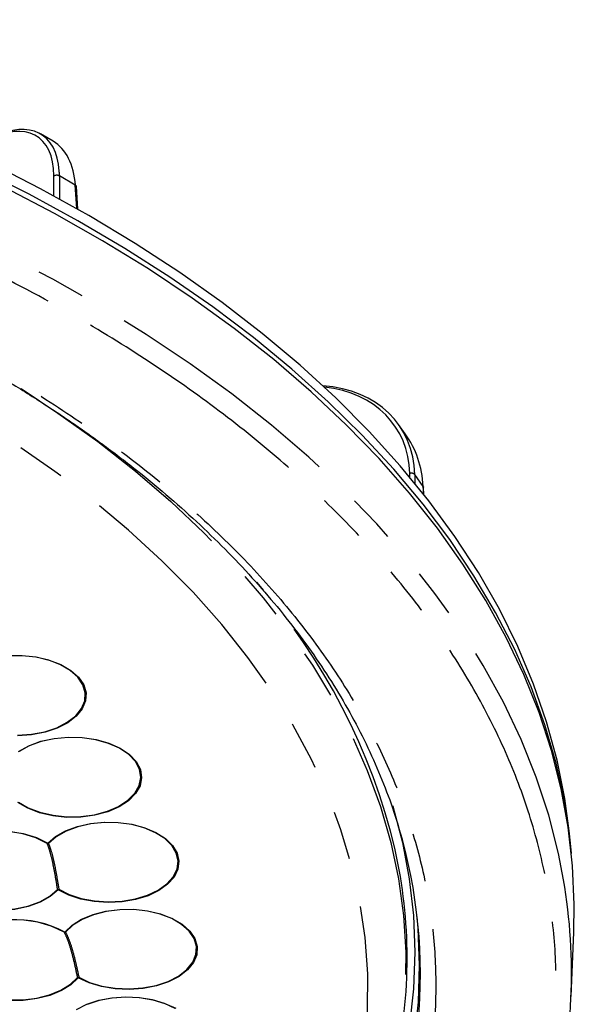
# Model space of a CAD drawing. Extents: x 5 to 415, y 5 to 292.
# Drawn here: x 206 to 220, y 102 to 127 of the extents above; entities that cross this region are included whole.
import ezdxf

# ---------------------------------------------------------------- set-up
doc = ezdxf.new("R2010")
doc.units = 0
doc.linetypes.add('PHANTOM', pattern=[12.7, 6.35, -1.27, 1.27, -1.27, 1.27, -1.27])
doc.layers.get('0').update_dxf_attribs({"linetype": 'CONTINUOUS'})

msp = doc.modelspace()

# ---------------------------------------------------------------- linework, layer by layer
at = {"color": 0, "linetype": 'CONTINUOUS'}
for p, q in [((206.575, 124.013), (206.245, 124.204)), ((207.183, 122.835), (207.179, 122.876)), ((207.219, 122.247), (207.183, 122.835)), ((215.732, 116.404), (215.558, 116.647)), ((216.216, 114.826), (216.206, 115.018)), ((220.027, 105.762), (219.992, 106.088)), ((220.04, 101.774), (220.111, 103.45))]:
    msp.add_line(p, q, dxfattribs=at)
at = {"color": 0, "linetype": 'PHANTOM'}
for p, q in [((206.599, 122.591), (206.599, 123.111)), ((206.741, 123.111), (206.741, 122.514)), ((207.154, 122.872), (206.741, 123.111)), ((207.191, 122.263), (207.154, 122.872)), ((215.849, 115.279), (215.847, 115.376)), ((215.978, 115.345), (215.983, 115.116)), ((216.198, 115.038), (215.978, 115.345)), ((216.209, 114.835), (216.198, 115.038))]:
    msp.add_line(p, q, dxfattribs=at)
at = {"color": 0, "linetype": 'PHANTOM', "flags": 128}
for points in [[(219.847, 104.812), (219.713, 105.497), (219.46, 106.491), (219.137, 107.478), (218.745, 108.457), (218.285, 109.426), (217.757, 110.384), (217.162, 111.328), (216.501, 112.258), (215.776, 113.171), (214.987, 114.067), (214.136, 114.944), (213.224, 115.8), (212.253, 116.634), (211.224, 117.444), (210.139, 118.23), (208.999, 118.99), (207.808, 119.722), (206.565, 120.426), (205.275, 121.1), (203.938, 121.744), (202.557, 122.356), (201.134, 122.934), (199.672, 123.48), (198.173, 123.99), (196.639, 124.465), (195.073, 124.904), (193.477, 125.306), (191.855, 125.67), (190.208, 125.996), (188.54, 126.283), (186.853, 126.531), (185.151, 126.739), (183.434, 126.907), (181.708, 127.035), (179.974, 127.122), (178.235, 127.169), (176.494, 127.175), (174.755, 127.14), (173.019, 127.065), (171.29, 126.949), (169.57, 126.792), (167.863, 126.596), (166.171, 126.36), (164.497, 126.084), (162.844, 125.77), (161.214, 125.417), (159.611, 125.026), (158.036, 124.598), (156.492, 124.133), (154.983, 123.633), (153.509, 123.098), (152.075, 122.529), (150.681, 121.927), (149.331, 121.292), (148.027, 120.627), (146.77, 119.932), (145.563, 119.207), (144.409, 118.456), (143.307, 117.677), (142.262, 116.874), (141.273, 116.047), (140.344, 115.197), (139.475, 114.327), (138.667, 113.436), (137.923, 112.528), (137.243, 111.603)], [(191.107, 122.11), (189.579, 122.441), (188.029, 122.734), (186.458, 122.987), (184.869, 123.201), (183.266, 123.375), (181.651, 123.509), (180.028, 123.602), (178.399, 123.655), (176.767, 123.667), (175.137, 123.638), (173.51, 123.568), (171.89, 123.458), (170.279, 123.307), (168.682, 123.116), (167.1, 122.886), (165.537, 122.616), (163.996, 122.307), (162.48, 121.96), (160.99, 121.575), (159.532, 121.154), (158.106, 120.696), (156.716, 120.203), (155.364, 119.676), (154.053, 119.116), (152.785, 118.523), (151.563, 117.899), (150.389, 117.245), (149.265, 116.563), (148.193, 115.853), (147.175, 115.117), (146.214, 114.356), (145.311, 113.571), (144.467, 112.765), (143.685, 111.939), (142.966, 111.094), (142.31, 110.231), (141.72, 109.353), (141.197, 108.461), (140.741, 107.557), (140.353, 106.642), (140.034, 105.719), (139.784, 104.788), (139.605, 103.852), (139.496, 102.912), (139.458, 101.971), (139.491, 101.029), (139.594, 100.089), (139.767, 99.153), (140.011, 98.221), (140.324, 97.297), (140.706, 96.382), (141.157, 95.477), (141.675, 94.584), (142.26, 93.704), (142.91, 92.841), (143.625, 91.994), (144.402, 91.166), (145.24, 90.358), (146.139, 89.572), (147.095, 88.809), (148.108, 88.071), (149.176, 87.359), (150.295, 86.674), (151.466, 86.018), (152.684, 85.391), (153.948, 84.796), (155.256, 84.233), (156.604, 83.703), (157.992, 83.207), (159.415, 82.747), (160.871, 82.322), (162.358, 81.935), (163.872, 81.584), (165.411, 81.273), (166.973, 80.999), (168.553, 80.766), (170.149, 80.571), (171.759, 80.417), (173.378, 80.304), (175.005, 80.231), (176.635, 80.199), (178.266, 80.207), (179.895, 80.256), (181.519, 80.346), (183.135, 80.477), (184.739, 80.648), (186.329, 80.859), (187.902, 81.109), (189.454, 81.398), (190.984, 81.726), (192.487, 82.092), (193.961, 82.496), (195.404, 82.935), (196.812, 83.411), (198.184, 83.921), (199.515, 84.465), (200.805, 85.041), (202.05, 85.65), (203.249, 86.289), (204.398, 86.957), (205.496, 87.654), (206.541, 88.377), (207.53, 89.126), (208.463, 89.898), (209.337, 90.694), (210.15, 91.51), (210.901, 92.346), (211.588, 93.2), (212.211, 94.071), (212.768, 94.956), (213.258, 95.854), (213.68, 96.764), (214.034, 97.683), (214.318, 98.611), (214.532, 99.544), (214.676, 100.482), (214.75, 101.423), (214.753, 102.365), (214.685, 103.306), (214.547, 104.244), (214.338, 105.178), (214.059, 106.106), (213.712, 107.026), (213.295, 107.937), (212.81, 108.836), (212.259, 109.723), (211.641, 110.594), (210.959, 111.45), (210.213, 112.287), (209.405, 113.105), (208.536, 113.903), (207.608, 114.677), (206.623, 115.428), (205.583, 116.153), (204.489, 116.852), (203.344, 117.523), (202.149, 118.164), (200.908, 118.775), (199.622, 119.355), (198.293, 119.901), (196.925, 120.414), (195.519, 120.892), (194.079, 121.335), (192.608, 121.741), (191.107, 122.11)], [(205.744, 117.581), (206.701, 116.947), (207.735, 116.204), (208.714, 115.436), (209.634, 114.645), (210.496, 113.832), (211.296, 112.998), (212.034, 112.145), (212.708, 111.275), (213.317, 110.389), (213.86, 109.489), (214.336, 108.576), (214.744, 107.652), (215.083, 106.719), (215.352, 105.779), (215.552, 104.832), (215.682, 103.882), (215.741, 102.929), (215.73, 101.976), (215.648, 101.024), (215.625, 100.853)], [(215.406, 106.735), (215.41, 106.722), (215.656, 105.78), (215.833, 104.833), (215.94, 103.883), (215.977, 102.93), (215.944, 101.978), (215.841, 101.027), (215.668, 100.08), (215.426, 99.138), (215.114, 98.203), (214.734, 97.276), (214.287, 96.359), (213.772, 95.454), (213.191, 94.562)]]:
    msp.add_lwpolyline(points, dxfattribs=at)
at = {"color": 0, "linetype": 'CONTINUOUS', "flags": 128}
for points in [[(219.992, 106.088), (219.878, 106.923), (219.676, 107.922), (219.405, 108.915), (219.064, 109.901), (218.654, 110.878), (218.176, 111.845), (217.63, 112.8), (217.018, 113.741), (216.34, 114.667), (215.598, 115.576), (214.793, 116.468), (213.925, 117.34), (212.997, 118.19), (212.011, 119.019), (210.967, 119.823), (209.867, 120.603), (208.713, 121.356), (207.508, 122.082), (206.252, 122.779), (204.949, 123.445)], [(220.053, 105.494), (220.017, 105.846), (219.869, 106.849), (219.649, 107.847), (219.36, 108.839), (219.002, 109.824), (218.574, 110.8), (218.079, 111.764), (217.516, 112.716), (216.887, 113.655), (216.192, 114.578), (215.434, 115.484), (214.612, 116.371), (213.729, 117.238), (212.785, 118.084), (211.783, 118.908), (210.724, 119.707), (209.61, 120.48), (208.442, 121.227), (207.223, 121.946), (205.954, 122.636), (204.638, 123.296)], [(220.111, 103.45), (220.124, 104.167), (220.081, 105.174), (219.968, 106.178), (219.785, 107.179), (219.531, 108.175), (219.207, 109.164), (218.815, 110.145), (218.354, 111.115), (217.825, 112.074), (217.229, 113.02), (216.567, 113.952), (215.841, 114.867), (215.05, 115.764), (214.198, 116.642), (213.284, 117.499), (212.311, 118.335), (211.281, 119.146), (210.194, 119.933), (209.053, 120.694), (207.859, 121.428), (206.615, 122.133), (205.322, 122.809)], [(216.198, 115.038), (216.204, 115.027), (216.206, 115.018)], [(205.407, 110.638), (205.774, 110.642), (206.135, 110.604), (206.475, 110.524), (206.78, 110.407), (207.038, 110.256), (207.238, 110.078), (207.372, 109.881), (207.434, 109.672), (207.422, 109.46), (207.336, 109.254), (207.18, 109.063), (206.96, 108.893), (206.685, 108.752), (206.367, 108.647), (206.019, 108.58), (205.655, 108.555)], [(205.654, 108.571), (206.015, 108.596), (206.359, 108.661), (206.674, 108.766), (206.945, 108.905), (207.163, 109.073), (207.317, 109.263), (207.402, 109.466), (207.414, 109.676), (207.352, 109.882), (207.22, 110.077), (207.022, 110.253), (206.767, 110.402), (206.465, 110.519), (206.129, 110.597), (205.772, 110.635), (205.409, 110.631)], [(205.679, 108.148), (205.944, 108.297), (206.256, 108.411), (206.601, 108.487), (206.967, 108.52), (207.336, 108.51), (207.694, 108.457), (208.026, 108.364), (208.318, 108.233), (208.558, 108.07), (208.735, 107.883), (208.844, 107.679), (208.878, 107.467), (208.837, 107.255), (208.722, 107.052), (208.538, 106.867), (208.292, 106.707), (207.996, 106.579), (207.661, 106.489), (207.301, 106.44), (206.932, 106.434), (206.568, 106.472), (206.225, 106.551), (205.917, 106.669), (205.657, 106.821)], [(205.673, 106.833), (205.93, 106.683), (206.234, 106.566), (206.574, 106.487), (206.933, 106.45), (207.299, 106.456), (207.655, 106.504), (207.986, 106.594), (208.279, 106.72), (208.522, 106.878), (208.703, 107.061), (208.817, 107.261), (208.858, 107.471), (208.824, 107.681), (208.717, 107.883), (208.541, 108.068), (208.304, 108.229), (208.015, 108.358), (207.687, 108.451), (207.333, 108.503), (206.968, 108.513), (206.607, 108.48), (206.265, 108.405), (205.956, 108.292), (205.694, 108.145)], [(206.439, 105.759), (206.642, 105.934), (206.902, 106.081), (207.208, 106.195), (207.548, 106.272), (207.907, 106.308), (208.271, 106.302), (208.626, 106.253), (208.957, 106.165), (209.25, 106.04), (209.494, 105.884), (209.679, 105.703), (209.798, 105.504), (209.845, 105.295), (209.818, 105.085), (209.72, 104.883), (209.553, 104.696), (209.324, 104.532), (209.044, 104.397), (208.722, 104.298), (208.373, 104.239), (208.01, 104.22), (207.648, 104.244), (207.301, 104.31), (206.984, 104.414), (206.71, 104.553)], [(206.725, 104.565), (206.996, 104.428), (207.309, 104.325), (207.652, 104.26), (208.01, 104.236), (208.369, 104.254), (208.715, 104.313), (209.033, 104.411), (209.31, 104.544), (209.536, 104.706), (209.701, 104.891), (209.799, 105.092), (209.825, 105.299), (209.778, 105.505), (209.661, 105.702), (209.478, 105.882), (209.237, 106.036), (208.947, 106.16), (208.619, 106.247), (208.269, 106.295), (207.908, 106.301), (207.553, 106.265), (207.217, 106.19), (206.915, 106.076), (206.658, 105.931), (206.456, 105.758)], [(203.471, 105.485), (203.674, 105.68), (203.944, 105.844), (204.27, 105.971), (204.636, 106.055), (205.024, 106.09), (205.417, 106.077), (205.795, 106.015), (206.141, 105.907), (206.439, 105.759)], [(206.424, 105.756), (206.13, 105.902), (205.787, 106.009), (205.413, 106.07), (205.025, 106.083), (204.641, 106.048), (204.28, 105.965), (203.957, 105.84), (203.69, 105.677), (203.489, 105.485)], [(206.71, 104.553), (206.504, 104.376), (206.24, 104.228), (205.929, 104.113), (205.585, 104.037), (205.221, 104.003), (204.853, 104.012), (204.495, 104.064), (204.163, 104.157), (203.871, 104.287)], [(203.884, 104.299), (204.174, 104.171), (204.502, 104.079), (204.855, 104.028), (205.22, 104.019), (205.58, 104.052), (205.92, 104.128), (206.228, 104.241), (206.489, 104.388), (206.693, 104.562)], [(206.88, 103.451), (207.07, 103.632), (207.318, 103.786), (207.616, 103.909), (207.95, 103.995), (208.307, 104.04), (208.672, 104.043), (209.031, 104.003), (209.369, 103.923), (209.673, 103.805), (209.928, 103.655), (210.127, 103.477), (210.259, 103.281), (210.321, 103.073), (210.309, 102.862), (210.224, 102.657), (210.069, 102.466), (209.851, 102.296), (209.578, 102.156), (209.262, 102.05), (208.916, 101.982), (208.553, 101.957), (208.189, 101.973), (207.838, 102.032), (207.514, 102.13), (207.231, 102.264)], [(207.246, 102.276), (207.525, 102.144), (207.845, 102.047), (208.192, 101.989), (208.553, 101.972), (208.911, 101.998), (209.254, 102.064), (209.566, 102.169), (209.836, 102.308), (210.052, 102.476), (210.205, 102.665), (210.289, 102.868), (210.301, 103.076), (210.24, 103.282), (210.109, 103.476), (209.913, 103.652), (209.66, 103.801), (209.36, 103.917), (209.026, 103.997), (208.671, 104.036), (208.309, 104.033), (207.956, 103.988), (207.626, 103.903), (207.332, 103.782), (207.086, 103.629), (206.898, 103.451)], [(213.309, 94.192), (213.892, 95.086), (214.408, 95.994), (214.857, 96.914), (215.239, 97.844), (215.551, 98.783), (215.794, 99.728), (215.968, 100.678), (216.071, 101.632), (216.104, 102.587), (216.067, 103.543), (216.039, 103.858)], [(207.231, 102.264), (207.041, 102.083), (206.792, 101.929), (206.494, 101.806), (206.159, 101.72), (205.801, 101.675), (205.435, 101.673), (205.076, 101.713), (204.737, 101.794), (204.434, 101.913), (204.179, 102.064)], [(204.194, 102.075), (204.447, 101.926), (204.747, 101.808), (205.081, 101.728), (205.437, 101.689), (205.799, 101.691), (206.153, 101.735), (206.484, 101.82), (206.779, 101.942), (207.025, 102.095), (207.213, 102.273)], [(207.183, 101.439), (207.454, 101.575), (207.766, 101.677), (208.107, 101.741), (208.463, 101.766), (208.82, 101.75), (209.165, 101.693), (209.484, 101.598), (209.764, 101.469)], [(209.75, 101.465), (209.473, 101.593), (209.158, 101.687), (208.817, 101.743), (208.463, 101.759), (208.111, 101.734), (207.774, 101.671), (207.466, 101.57)]]:
    msp.add_lwpolyline(points, dxfattribs=at)
at = {"color": 0, "linetype": 'PHANTOM'}
for centre, radius, start, end in [((206.67, 122.984), 0.145, 60.8722, 119.1195), ((207.136, 122.827), 0.0485, 8.3845, 67.1637), ((215.888, 115.257), 0.126, 44.3974, 108.6971), ((199.598, 101.793), 16.32, 13.47, 41.2243), ((206.426, 105.781), 0.0258, 266.6602, 300.4204), ((206.437, 105.795), 0.0412, 251.3153, 297.2651), ((206.45, 105.792), 0.0345, 251.6594, 281.1814), ((206.704, 104.626), 0.065, 259.9601, 288.6202), ((206.726, 104.601), 0.051, 229.5759, 252.2701), ((206.685, 104.598), 0.0517, 299.311, 320.446), ((206.867, 103.472), 0.0247, 267.7885, 302.2049), ((206.878, 103.487), 0.041, 252.4827, 298.7816), ((206.89, 103.486), 0.036, 253.5807, 282.4941), ((207.223, 102.337), 0.0645, 261.1633, 290.1028), ((207.245, 102.313), 0.0509, 231.2594, 254.1413), ((207.205, 102.309), 0.052, 300.9833, 321.8194)]:
    msp.add_arc(centre, radius, start, end, dxfattribs=at)
at = {"color": 0, "linetype": 'CONTINUOUS'}
for centre, radius, start, end in [((202.902, 102.368), 13.221, 354.4798, 16.6935), ((202.759, 102.769), 13.02, 347.6578, 12.5302), ((205.586, 102.383), 14.466, 345.0942, 9.6664), ((205.614, 101.119), 2.654, 61.5158, 125.3553), ((205.613, 101.154), 2.613, 61.3538, 125.5172)]:
    msp.add_arc(centre, radius, start, end, dxfattribs=at)
at = {"color": 0, "linetype": 'PHANTOM'}
for centre, major_axis, ratio, start_param, end_param in [((204.83, 122.021), (1.313, 2.128), 0.55697, 5.54896, 7.084849), ((204.901, 121.978), (1.363, 2.215), 0.55777, 5.548376, 5.610923), ((212.244, 114.407), (3.222, 2.198), 0.734078, 5.839467, 6.994127)]:
    msp.add_ellipse(centre, major_axis=major_axis, ratio=ratio, start_param=start_param, end_param=end_param, dxfattribs=at)
at = {"color": 0, "linetype": 'CONTINUOUS'}
for centre, major_axis, ratio, start_param, end_param in [((204.901, 121.978), (1.363, 2.215), 0.55777, 5.610923, 7.041799), ((205.319, 121.736), (1.232, 2.29), 0.596494, 5.514726, 6.265232), ((212.282, 114.351), (3.304, 2.256), 0.734591, 5.839073, 7.026852), ((212.506, 114.038), (3.188, 2.417), 0.773864, 5.801575, 6.262661)]:
    msp.add_ellipse(centre, major_axis=major_axis, ratio=ratio, start_param=start_param, end_param=end_param, dxfattribs=at)
at = {"color": 0, "linetype": 'PHANTOM'}
for points, knots in [([(216.604, 92.94), (216.906, 93.399), (217.516, 94.325), (218.252, 95.763), (218.855, 97.253), (219.302, 98.792), (219.581, 100.373), (219.684, 101.985), (219.6, 103.62), (219.324, 105.267), (218.851, 106.915), (218.18, 108.551), (217.312, 110.165), (216.251, 111.744), (215.004, 113.277), (213.58, 114.754), (211.992, 116.164), (210.254, 117.499), (208.38, 118.751), (206.258, 119.991), (203.881, 121.191), (201.251, 122.323), (198.536, 123.315), (195.765, 124.168), (193.095, 124.851), (190.524, 125.394), (188.037, 125.823), (185.455, 126.171), (182.789, 126.428), (180.051, 126.59), (177.258, 126.649), (174.427, 126.601), (171.573, 126.441), (168.719, 126.168), (165.885, 125.781), (163.088, 125.28), (160.353, 124.667), (157.698, 123.948), (155.139, 123.126), (152.697, 122.209), (150.385, 121.205), (148.215, 120.123), (146.068, 118.898), (143.99, 117.526), (142.027, 116.008), (140.312, 114.44), (138.822, 112.843), (138.014, 111.744), (137.615, 111.202)], [0, 0, 0, 0, 0.019093, 0.038511, 0.058248, 0.078569, 0.099155, 0.119994, 0.141264, 0.162708, 0.184314, 0.20615, 0.228051, 0.250004, 0.271957, 0.293858, 0.315694, 0.3373, 0.358744, 0.380015, 0.405019, 0.429561, 0.453599, 0.47709, 0.5, 0.519093, 0.538511, 0.558248, 0.578569, 0.599155, 0.619994, 0.641264, 0.662708, 0.684314, 0.70615, 0.728051, 0.750004, 0.771957, 0.793858, 0.815694, 0.8373, 0.858744, 0.880015, 0.905019, 0.929561, 0.953599, 0.97709, 1, 1, 1, 1]), ([(140.52, 110.53), (140.826, 110.95), (141.442, 111.795), (142.542, 113.031), (143.788, 114.252), (145.194, 115.449), (146.757, 116.612), (148.474, 117.73), (150.341, 118.795), (152.351, 119.798), (154.493, 120.727), (156.755, 121.577), (159.126, 122.338), (161.586, 123.005), (164.119, 123.572), (166.71, 124.037), (169.336, 124.396), (171.98, 124.649), (174.624, 124.796), (177.419, 124.844), (180.342, 124.771), (183.359, 124.559), (186.278, 124.222), (189.081, 123.771), (191.626, 123.243), (193.951, 122.658), (196.094, 122.027), (198.21, 121.307), (200.282, 120.496), (202.297, 119.593), (204.234, 118.602), (206.079, 117.524), (207.815, 116.364), (209.426, 115.127), (210.897, 113.821), (212.216, 112.453), (213.371, 111.033), (214.354, 109.57), (215.159, 108.074), (215.78, 106.558), (216.218, 105.032), (216.474, 103.506), (216.557, 101.892), (216.43, 100.205), (216.064, 98.463), (215.477, 96.778), (214.706, 95.158), (214.031, 94.123), (213.698, 93.612)], [0, 0, 0, 0, 0.019093, 0.038511, 0.058248, 0.078569, 0.099155, 0.119994, 0.141263, 0.162708, 0.184314, 0.20615, 0.228051, 0.250004, 0.271957, 0.293858, 0.315694, 0.3373, 0.358744, 0.380015, 0.405019, 0.429561, 0.453599, 0.47709, 0.5, 0.519093, 0.538511, 0.558248, 0.578569, 0.599155, 0.619994, 0.641263, 0.662708, 0.684314, 0.70615, 0.728051, 0.750004, 0.771957, 0.793858, 0.815694, 0.8373, 0.858744, 0.880015, 0.905019, 0.929561, 0.953599, 0.97709, 1, 1, 1, 1]), ([(137.615, 111.202), (137.312, 110.743), (136.702, 109.817), (135.967, 108.379), (135.363, 106.889), (134.917, 105.35), (134.637, 103.77), (134.534, 102.157), (134.618, 100.523), (134.894, 98.875), (135.367, 97.228), (136.038, 95.591), (136.906, 93.977), (137.967, 92.398), (139.214, 90.865), (140.638, 89.388), (142.226, 87.978), (143.964, 86.644), (145.839, 85.391), (147.96, 84.152), (150.337, 82.952), (152.967, 81.819), (155.682, 80.827), (158.453, 79.974), (161.123, 79.292), (163.694, 78.748), (166.181, 78.319), (168.763, 77.972), (171.429, 77.714), (174.167, 77.553), (176.96, 77.493), (179.792, 77.541), (182.645, 77.701), (185.499, 77.974), (188.334, 78.361), (191.13, 78.863), (193.865, 79.475), (196.521, 80.195), (199.079, 81.017), (201.521, 81.934), (203.833, 82.937), (206.003, 84.019), (208.15, 85.244), (210.229, 86.616), (212.191, 88.134), (213.907, 89.702), (215.396, 91.299), (216.204, 92.398), (216.604, 92.94)], [0, 0, 0, 0, 0.019093, 0.038511, 0.058248, 0.078569, 0.099155, 0.119994, 0.141264, 0.162708, 0.184314, 0.20615, 0.228051, 0.250004, 0.271957, 0.293858, 0.315694, 0.3373, 0.358744, 0.380015, 0.405019, 0.429561, 0.453599, 0.47709, 0.5, 0.519093, 0.538511, 0.558248, 0.578569, 0.599155, 0.619994, 0.641264, 0.662708, 0.684314, 0.70615, 0.728051, 0.750004, 0.771957, 0.793858, 0.815694, 0.8373, 0.858744, 0.880015, 0.905019, 0.929561, 0.953599, 0.97709, 1, 1, 1, 1]), ([(213.698, 93.612), (213.393, 93.193), (212.776, 92.347), (211.676, 91.112), (210.431, 89.89), (209.025, 88.694), (207.461, 87.531), (205.744, 86.412), (203.877, 85.347), (201.867, 84.345), (199.726, 83.415), (197.463, 82.566), (195.093, 81.804), (192.633, 81.137), (190.099, 80.57), (187.508, 80.106), (184.882, 79.747), (182.238, 79.494), (179.594, 79.346), (176.799, 79.299), (173.876, 79.371), (170.859, 79.583), (167.94, 79.92), (165.138, 80.372), (162.592, 80.9), (160.267, 81.485), (158.124, 82.115), (156.009, 82.835), (153.936, 83.647), (151.922, 84.549), (149.984, 85.541), (148.139, 86.618), (146.403, 87.779), (144.792, 89.015), (143.321, 90.321), (142.002, 91.689), (140.847, 93.11), (139.864, 94.572), (139.059, 96.068), (138.438, 97.584), (138, 99.11), (137.744, 100.637), (137.661, 102.25), (137.788, 103.937), (138.154, 105.679), (138.741, 107.364), (139.512, 108.984), (140.187, 110.019), (140.52, 110.53)], [0, 0, 0, 0, 0.019093, 0.038511, 0.058248, 0.078569, 0.099155, 0.119994, 0.141263, 0.162708, 0.184314, 0.20615, 0.228051, 0.250004, 0.271957, 0.293858, 0.315694, 0.3373, 0.358744, 0.380015, 0.405019, 0.429561, 0.453599, 0.47709, 0.5, 0.519093, 0.538511, 0.558248, 0.578569, 0.599155, 0.619994, 0.641263, 0.662708, 0.684314, 0.70615, 0.728051, 0.750004, 0.771957, 0.793858, 0.815694, 0.8373, 0.858744, 0.880015, 0.905019, 0.929561, 0.953599, 0.97709, 1, 1, 1, 1]), ([(206.693, 104.562), (206.672, 104.691), (206.631, 104.951), (206.564, 105.283), (206.494, 105.57), (206.448, 105.693), (206.424, 105.756)], [0, 0, 0, 0, 0.234245, 0.474034, 0.733225, 1, 1, 1, 1]), ([(206.456, 105.758), (206.456, 105.758), (206.479, 105.705), (206.526, 105.569), (206.595, 105.292), (206.662, 104.956), (206.704, 104.696), (206.725, 104.565)], [0, 0, 0, 0, 0.002298, 0.260392, 0.52597, 0.760213, 1, 1, 1, 1]), ([(207.213, 102.273), (207.187, 102.398), (207.134, 102.651), (207.048, 102.978), (206.957, 103.262), (206.897, 103.385), (206.866, 103.448)], [0, 0, 0, 0, 0.231851, 0.468971, 0.730655, 1, 1, 1, 1]), ([(206.898, 103.451), (206.898, 103.45), (206.928, 103.398), (206.989, 103.262), (207.079, 102.987), (207.165, 102.657), (207.219, 102.404), (207.246, 102.276)], [0, 0, 0, 0, 0.002471, 0.262975, 0.531034, 0.762882, 1, 1, 1, 1])]:
    msp.add_open_spline(points, degree=3, knots=knots, dxfattribs=at)
at = {"color": 0, "linetype": 'CONTINUOUS'}
msp.add_open_spline([(177.109, 124.751), (177.66, 124.747), (178.428, 124.742), (179.558, 124.709), (180.513, 124.669), (181.649, 124.602), (182.837, 124.512), (184.077, 124.395), (185.349, 124.25), (186.642, 124.076), (187.947, 123.873), (189.259, 123.641), (190.569, 123.379), (191.875, 123.089), (193.17, 122.768), (194.453, 122.42), (195.718, 122.042), (196.964, 121.637), (198.187, 121.204), (199.385, 120.744), (200.555, 120.258), (201.696, 119.747), (202.804, 119.211), (203.879, 118.651), (204.918, 118.067), (205.919, 117.462), (206.881, 116.834), (207.803, 116.187), (208.682, 115.519), (209.518, 114.832), (210.31, 114.128), (211.056, 113.406), (211.755, 112.668), (212.406, 111.914), (213.009, 111.145), (213.561, 110.362), (214.063, 109.565), (214.514, 108.755), (214.913, 107.933), (215.252, 107.099), (215.472, 106.493), (215.56, 106.164), (215.572, 106.119)], degree=3, knots=[0, 0, 0, 0, 0.030115, 0.042056, 0.061907, 0.082476, 0.10451, 0.127483, 0.151183, 0.175439, 0.20013, 0.225167, 0.250482, 0.276024, 0.30175, 0.327629, 0.353636, 0.379748, 0.405949, 0.432225, 0.458564, 0.484956, 0.511396, 0.537875, 0.564391, 0.590939, 0.617519, 0.64413, 0.670773, 0.697451, 0.724167, 0.750927, 0.777738, 0.80461, 0.831554, 0.858583, 0.885712, 0.912959, 0.940341, 0.967878, 0.995591, 1, 1, 1, 1], dxfattribs=at)

doc.saveas('drawing.dxf')
